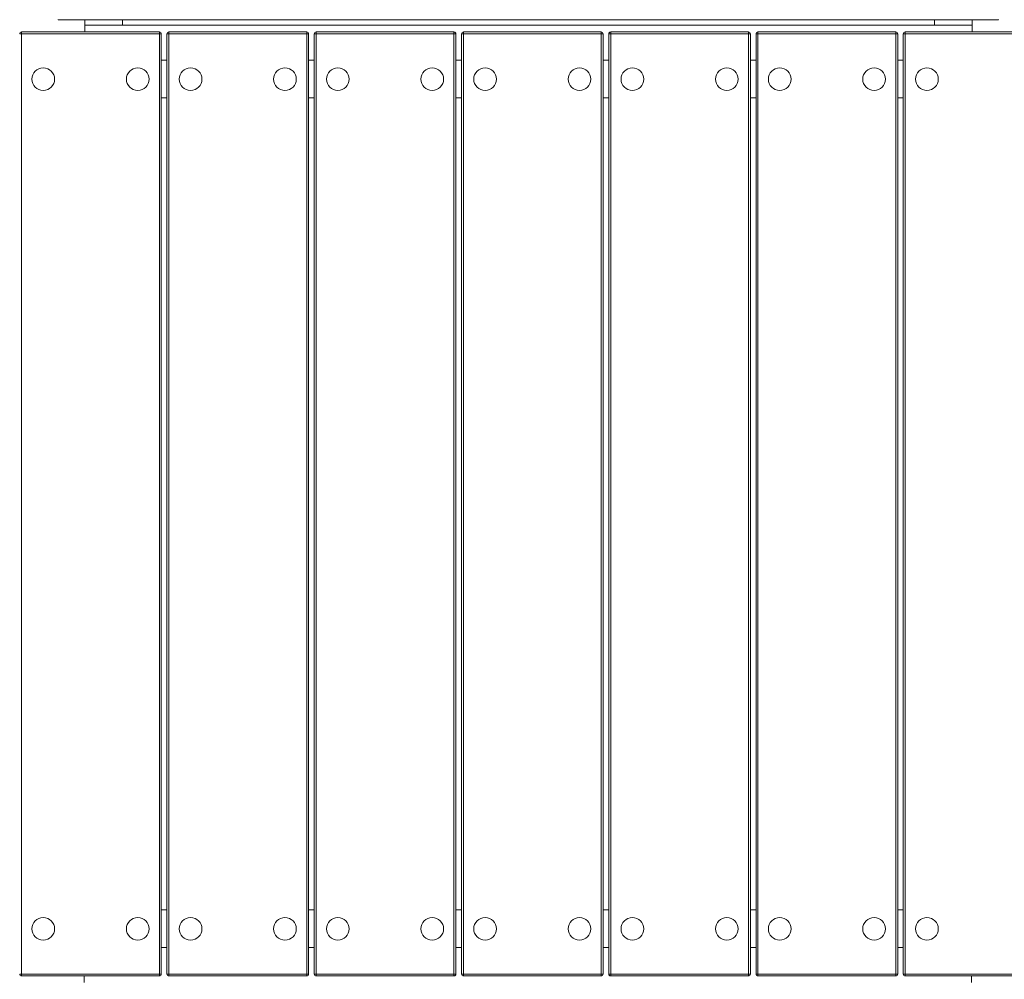
# Model space of a CAD drawing. Units: inches. Extents: x 2.47 to 8.55, y 1.69 to 7.99.
# Drawn here: x 4.97 to 6.02, y 4.33 to 5.36 of the extents above; entities that cross this region are included whole.
import ezdxf

# ---------------------------------------------------------------- set-up
doc = ezdxf.new("R2010")
doc.units = ezdxf.units.IN
doc.header["$MEASUREMENT"] = 0

# ---------------------------------------------------------------- blocks, each defined once
blk = doc.blocks.new('fgsf')
at = {"color": 8, "linetype": 'Continuous', "lineweight": 15}
for p, q in [((5.0085, 5.3557), (5.0085, 5.3561)), ((6.0117, 5.3557), (6.0117, 5.3561))]:
    blk.add_line(p, q, dxfattribs=at)
at = {"color": 7, "linetype": 'Continuous', "lineweight": 15}
for p, q in [((5.0085, 5.3557), (6.0117, 5.3557)), ((5.0367, 5.3498), (5.0367, 5.3557)), ((5.077, 5.3498), (5.0367, 5.3498)), ((5.0367, 5.3427), (5.0367, 5.3498)), ((5.077, 5.3498), (5.077, 5.3557)), ((5.9432, 5.3498), (5.077, 5.3498)), ((5.9432, 5.3498), (5.9432, 5.3557)), ((5.9432, 5.3498), (5.9835, 5.3498)), ((5.9835, 5.3498), (5.9835, 5.3557)), ((5.9835, 5.3427), (5.9835, 5.3498)), ((4.9674, 5.3407), (4.9694, 5.3407)), ((4.9694, 5.3407), (4.9694, 5.3427)), ((4.9694, 5.3427), (5.1164, 5.3427)), ((4.9694, 5.3407), (4.9694, 4.3375)), ((5.1164, 5.3407), (4.9694, 5.3407)), ((5.1164, 5.3427), (5.1164, 5.3407)), ((5.1164, 4.3375), (5.1164, 5.3407)), ((5.1164, 5.3407), (5.1184, 5.3407)), ((5.1184, 5.3407), (5.1184, 4.3375)), ((5.1245, 4.3375), (5.1245, 5.3407)), ((5.1245, 5.3407), (5.1265, 5.3407)), ((5.1265, 5.3407), (5.1265, 5.3427)), ((5.1265, 5.3427), (5.2736, 5.3427)), ((5.1265, 5.3407), (5.1265, 4.3375)), ((5.2736, 5.3407), (5.1265, 5.3407)), ((5.2736, 5.3427), (5.2736, 5.3407)), ((5.2736, 4.3375), (5.2736, 5.3407)), ((5.2736, 5.3407), (5.2756, 5.3407)), ((5.2756, 5.3407), (5.2756, 4.3375)), ((5.2816, 4.3375), (5.2816, 5.3407)), ((5.2816, 5.3407), (5.2836, 5.3407)), ((5.2836, 5.3427), (5.4307, 5.3427)), ((5.2836, 5.3407), (5.2836, 5.3427)), ((5.2836, 5.3407), (5.2836, 4.3375)), ((5.4307, 5.3407), (5.2836, 5.3407)), ((5.4307, 5.3427), (5.4307, 5.3407)), ((5.4307, 4.3375), (5.4307, 5.3407)), ((5.4307, 5.3407), (5.4327, 5.3407)), ((5.4327, 5.3407), (5.4327, 4.3375)), ((5.4387, 4.3375), (5.4387, 5.3407)), ((5.4387, 5.3407), (5.4408, 5.3407)), ((5.4408, 5.3427), (5.5878, 5.3427)), ((5.4408, 5.3407), (5.4408, 5.3427)), ((5.4408, 5.3407), (5.4408, 4.3375)), ((5.5878, 5.3407), (5.4408, 5.3407)), ((5.5878, 5.3427), (5.5878, 5.3407)), ((5.5878, 4.3375), (5.5878, 5.3407)), ((5.5878, 5.3407), (5.5898, 5.3407)), ((5.5898, 5.3407), (5.5898, 4.3375)), ((5.5959, 4.3375), (5.5959, 5.3407)), ((5.5959, 5.3407), (5.5979, 5.3407)), ((5.5979, 5.3427), (5.7449, 5.3427)), ((5.5979, 5.3407), (5.5979, 5.3427)), ((5.5979, 5.3407), (5.5979, 4.3375)), ((5.7449, 5.3407), (5.5979, 5.3407)), ((5.7449, 5.3427), (5.7449, 5.3407)), ((5.7449, 4.3375), (5.7449, 5.3407)), ((5.7449, 5.3407), (5.7469, 5.3407)), ((5.7469, 5.3407), (5.7469, 4.3375)), ((5.753, 4.3375), (5.753, 5.3407)), ((5.753, 5.3407), (5.755, 5.3407)), ((5.755, 5.3407), (5.755, 5.3427)), ((5.755, 5.3427), (5.9021, 5.3427)), ((5.755, 5.3407), (5.755, 4.3375)), ((5.9021, 5.3407), (5.755, 5.3407)), ((5.9021, 5.3427), (5.9021, 5.3407)), ((5.9021, 4.3375), (5.9021, 5.3407)), ((5.9021, 5.3407), (5.9041, 5.3407)), ((5.9041, 5.3407), (5.9041, 4.3375)), ((5.9101, 4.3375), (5.9101, 5.3407)), ((5.9101, 5.3407), (5.9121, 5.3407)), ((5.9121, 5.3407), (5.9121, 5.3427)), ((5.9121, 5.3427), (6.0592, 5.3427)), ((5.9121, 5.3407), (5.9121, 4.3375)), ((6.0592, 5.3407), (5.9121, 5.3407)), ((5.1245, 5.3125), (5.1184, 5.3125)), ((5.2816, 5.3125), (5.2756, 5.3125)), ((5.4387, 5.3125), (5.4327, 5.3125)), ((5.5959, 5.3125), (5.5898, 5.3125)), ((5.753, 5.3125), (5.7469, 5.3125)), ((5.9101, 5.3125), (5.9041, 5.3125)), ((5.1245, 5.2722), (5.1184, 5.2722)), ((5.2816, 5.2722), (5.2756, 5.2722)), ((5.4387, 5.2722), (5.4327, 5.2722)), ((5.5959, 5.2722), (5.5898, 5.2722)), ((5.753, 5.2722), (5.7469, 5.2722)), ((5.9101, 5.2722), (5.9041, 5.2722)), ((5.1245, 4.406), (5.1184, 4.406)), ((5.2816, 4.406), (5.2756, 4.406)), ((5.4387, 4.406), (5.4327, 4.406)), ((5.5959, 4.406), (5.5898, 4.406)), ((5.753, 4.406), (5.7469, 4.406)), ((5.9101, 4.406), (5.9041, 4.406)), ((5.1245, 4.3657), (5.1184, 4.3657)), ((5.2816, 4.3657), (5.2756, 4.3657)), ((5.4387, 4.3657), (5.4327, 4.3657)), ((5.5959, 4.3657), (5.5898, 4.3657)), ((5.753, 4.3657), (5.7469, 4.3657)), ((5.9101, 4.3657), (5.9041, 4.3657)), ((4.9674, 4.3375), (4.9694, 4.3375)), ((4.9694, 4.3375), (5.1164, 4.3375)), ((4.9694, 4.3355), (4.9694, 4.3375)), ((5.1164, 4.3355), (4.9694, 4.3355)), ((5.036, 4.3355), (5.036, 4.3284)), ((5.1164, 4.3375), (5.1164, 4.3355)), ((5.1164, 4.3375), (5.1184, 4.3375)), ((5.1245, 4.3375), (5.1265, 4.3375)), ((5.1265, 4.3375), (5.2736, 4.3375)), ((5.1265, 4.3355), (5.1265, 4.3375)), ((5.2736, 4.3355), (5.1265, 4.3355)), ((5.2736, 4.3375), (5.2736, 4.3355)), ((5.2736, 4.3375), (5.2756, 4.3375)), ((5.2816, 4.3375), (5.2836, 4.3375)), ((5.2836, 4.3355), (5.2836, 4.3375)), ((5.2836, 4.3375), (5.4307, 4.3375)), ((5.4307, 4.3355), (5.2836, 4.3355)), ((5.4307, 4.3375), (5.4307, 4.3355)), ((5.4307, 4.3375), (5.4327, 4.3375)), ((5.4387, 4.3375), (5.4408, 4.3375)), ((5.4408, 4.3355), (5.4408, 4.3375)), ((5.4408, 4.3375), (5.5878, 4.3375)), ((5.5878, 4.3355), (5.4408, 4.3355)), ((5.5878, 4.3375), (5.5878, 4.3355)), ((5.5878, 4.3375), (5.5898, 4.3375)), ((5.5959, 4.3375), (5.5979, 4.3375)), ((5.5979, 4.3375), (5.7449, 4.3375)), ((5.5979, 4.3355), (5.5979, 4.3375)), ((5.7449, 4.3355), (5.5979, 4.3355)), ((5.7449, 4.3375), (5.7449, 4.3355)), ((5.7449, 4.3375), (5.7469, 4.3375)), ((5.753, 4.3375), (5.755, 4.3375)), ((5.755, 4.3375), (5.9021, 4.3375)), ((5.755, 4.3355), (5.755, 4.3375)), ((5.9021, 4.3355), (5.755, 4.3355)), ((5.9021, 4.3375), (5.9021, 4.3355)), ((5.9021, 4.3375), (5.9041, 4.3375)), ((5.9101, 4.3375), (5.9121, 4.3375)), ((5.9121, 4.3355), (5.9121, 4.3375)), ((5.9121, 4.3375), (6.0592, 4.3375)), ((6.0592, 4.3355), (5.9121, 4.3355)), ((5.9828, 4.3355), (5.9828, 4.3284))]:
    blk.add_line(p, q, dxfattribs=at)
for centre in [(4.9925, 5.2923), (5.0933, 5.2923), (5.1497, 5.2923), (5.2504, 5.2923), (5.3068, 5.2923), (5.4075, 5.2923), (5.4639, 5.2923), (5.5646, 5.2923), (5.621, 5.2923), (5.7218, 5.2923), (5.7782, 5.2923), (5.8789, 5.2923), (5.9353, 5.2923), (4.9925, 4.3858), (5.0933, 4.3858), (5.1497, 4.3858), (5.2504, 4.3858), (5.3068, 4.3858), (5.4075, 4.3858), (5.4639, 4.3858), (5.5646, 4.3858), (5.621, 4.3858), (5.7218, 4.3858), (5.7782, 4.3858), (5.8789, 4.3858), (5.9353, 4.3858)]:
    blk.add_circle(centre, 0.0121, dxfattribs=at)
for centre, start, end in [((4.9694, 5.3407), 90, 180), ((5.1164, 5.3407), 0, 90), ((5.1265, 5.3407), 90, 180), ((5.2736, 5.3407), 0, 90), ((5.2836, 5.3407), 90, 180), ((5.4307, 5.3407), 0, 90), ((5.4408, 5.3407), 90, 180), ((5.5878, 5.3407), 0, 90), ((5.5979, 5.3407), 90, 180), ((5.7449, 5.3407), 0, 90), ((5.755, 5.3407), 90, 180), ((5.9021, 5.3407), 0, 90), ((5.9121, 5.3407), 90, 180), ((4.9694, 4.3375), 180, 270), ((5.1164, 4.3375), 270, 0), ((5.1265, 4.3375), 180, 270), ((5.2736, 4.3375), 270, 0), ((5.2836, 4.3375), 180, 270), ((5.4307, 4.3375), 270, 0), ((5.4408, 4.3375), 180, 270), ((5.5878, 4.3375), 270, 0), ((5.5979, 4.3375), 180, 270), ((5.7449, 4.3375), 270, 0), ((5.755, 4.3375), 180, 270), ((5.9021, 4.3375), 270, 0), ((5.9121, 4.3375), 180, 270)]:
    blk.add_arc(centre, 0.00201, start, end, dxfattribs=at)

msp = doc.modelspace()

# ---------------------------------------------------------------- block references
msp.add_blockref('fgsf', (0, 0))

doc.saveas('drawing.dxf')
